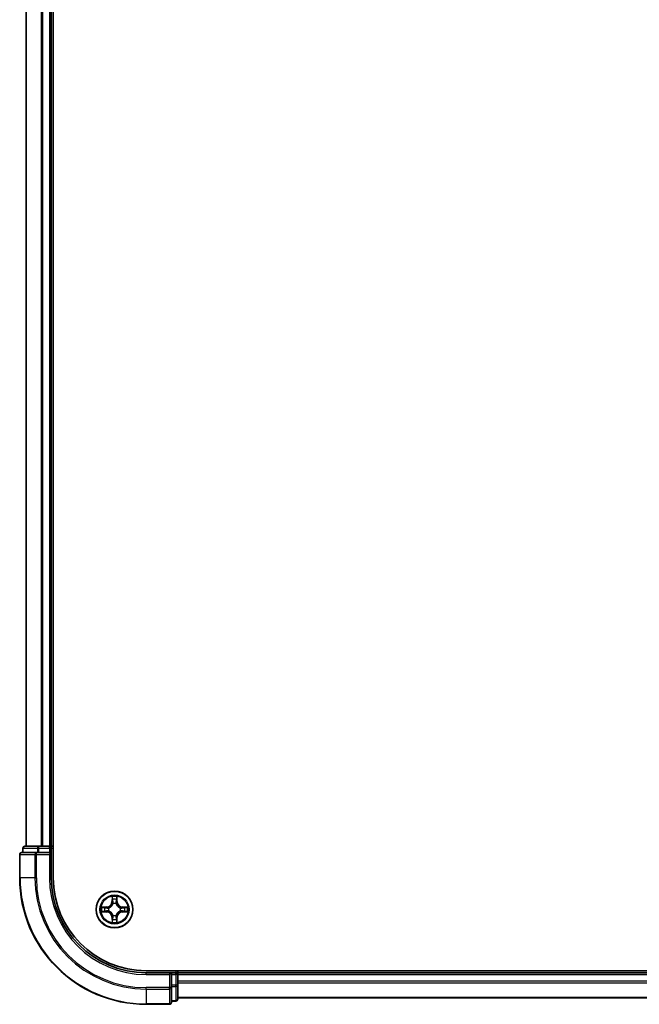
# Model space of a CAD drawing. Units: millimetres. Extents: x 36 to 7721, y 20 to 1425.
# Drawn here: x 1695 to 1793, y 938 to 1094 of the extents above; entities that cross this region are included whole.
import ezdxf

# ---------------------------------------------------------------- set-up
doc = ezdxf.new("R2010")
doc.units = ezdxf.units.MM
doc.header["$LTSCALE"] = 2.5
doc.layers.add('Visible (ISO)', color=7, linetype='Continuous', lineweight=35)
doc.layers.add('Visible Narrow (ISO)', color=7, linetype='Continuous', lineweight=25)

msp = doc.modelspace()

# ---------------------------------------------------------------- linework, layer by layer
at = {"layer": 'Visible (ISO)'}
for p, q in [((1700.31, 958.1078), (1700.31, 1348.1078)), ((1696.01, 1343.1078), (1696.01, 963.1078)), ((1700.01, 963.1078), (1700.01, 1343.1078)), ((1695.51, 962.8078), (1695.51, 962.1078)), ((1698.0513, 963.1078), (1695.81, 963.1078)), ((1698.4269, 963.1078), (1698.0513, 963.1078)), ((1698.6505, 963.1078), (1698.4269, 963.1078)), ((1699.71, 963.1078), (1698.6505, 963.1078)), ((1700.01, 963.1078), (1699.71, 963.1078)), ((1700.31, 963.1078), (1700.01, 963.1078)), ((1700.01, 962.1078), (1700.01, 962.8078)), ((1695.01, 961.8078), (1695.01, 958.1078)), ((1697.6505, 962.1078), (1695.31, 962.1078)), ((1698.0513, 962.1078), (1697.6505, 962.1078)), ((1698.0513, 962.1078), (1699.71, 962.1078)), ((1699.71, 961.8078), (1700.01, 962.1078)), ((1700.01, 962.1078), (1699.71, 962.1078)), ((1700.01, 958.1078), (1700.01, 962.1078)), ((1875.01, 943.4078), (1715.01, 943.4078)), ((1719.01, 943.1078), (1715.01, 943.1078)), ((1719.01, 943.1078), (1718.71, 942.8078)), ((1719.71, 943.1078), (1719.01, 943.1078)), ((1719.01, 942.8078), (1719.01, 943.1078)), ((1719.01, 942.8078), (1719.01, 941.1492)), ((1720.01, 943.1078), (1720.01, 943.4078)), ((1720.01, 942.8078), (1720.01, 943.1078)), ((1870.01, 943.1078), (1720.01, 943.1078)), ((1720.01, 941.1492), (1720.01, 942.8078)), ((1719.01, 940.7483), (1719.01, 941.1492)), ((1719.01, 938.4078), (1719.01, 940.7483)), ((1720.01, 938.9078), (1720.01, 941.1492)), ((1720.01, 939.1078), (1870.01, 939.1078)), ((1715.01, 938.1078), (1718.71, 938.1078)), ((1719.01, 938.6078), (1719.71, 938.6078))]:
    msp.add_line(p, q, dxfattribs=at)
msp.add_circle((1710.01, 953.1078), 2.9, dxfattribs=at)
for centre, radius, start, end in [((1695.81, 962.8078), 0.3, 90, 180), ((1699.71, 962.8078), 0.3, 0, 90), ((1695.31, 961.8078), 0.3, 90, 180), ((1715.01, 958.1078), 20, 180, 270), ((1715.01, 958.1078), 15, 180, 270), ((1715.01, 958.1078), 14.7, 180, 270), ((1719.71, 942.8078), 0.3, 0, 90), ((1718.71, 938.4078), 0.3, 270, 0), ((1719.71, 938.9078), 0.3, 270, 0)]:
    msp.add_arc(centre, radius, start, end, dxfattribs=at)
at = {"layer": 'Visible Narrow (ISO)'}
for p, q in [((1696.0795, 963.1078), (1696.0795, 1343.1078)), ((1698.42, 1343.1078), (1698.42, 963.1078)), ((1698.6505, 963.1078), (1698.6505, 1343.1078)), ((1699.71, 1343.1078), (1699.71, 963.1078)), ((1695.5795, 962.8078), (1695.51, 962.8078)), ((1695.5795, 962.8078), (1697.8209, 962.8078)), ((1695.5795, 962.1078), (1695.5795, 962.8078)), ((1698.0513, 962.8078), (1697.8209, 962.8078)), ((1697.8209, 962.8078), (1697.8209, 962.1078)), ((1698.0513, 962.8078), (1698.0513, 963.1078)), ((1698.0513, 962.8078), (1699.71, 962.8078)), ((1698.0513, 962.1078), (1698.0513, 962.8078)), ((1699.71, 962.8078), (1699.71, 963.1078)), ((1700.01, 962.8078), (1699.71, 962.8078)), ((1699.71, 962.8078), (1699.71, 962.1078)), ((1700.01, 962.8078), (1700.31, 962.8078)), ((1695.0795, 961.8078), (1695.01, 961.8078)), ((1695.0795, 961.8078), (1697.42, 961.8078)), ((1695.0795, 958.1078), (1695.0795, 961.8078)), ((1697.6505, 961.8078), (1697.42, 961.8078)), ((1697.42, 961.8078), (1697.42, 958.1078)), ((1697.6505, 961.8078), (1697.6505, 962.1078)), ((1697.6505, 961.8078), (1699.71, 961.8078)), ((1697.6505, 958.1078), (1697.6505, 961.8078)), ((1699.71, 961.8078), (1699.71, 958.1078)), ((1695.0795, 958.1078), (1695.01, 958.1078)), ((1697.42, 958.1078), (1695.0795, 958.1078)), ((1697.42, 958.1078), (1697.6505, 958.1078)), ((1699.71, 958.1078), (1700.01, 958.1078)), ((1709.6195, 955.1305), (1709.6059, 954.351)), ((1709.6557, 954.3502), (1709.6643, 954.8402)), ((1710.3557, 954.8402), (1710.3642, 954.3502)), ((1710.414, 954.351), (1710.4004, 955.1305)), ((1708.7668, 953.5119), (1707.9872, 953.4983)), ((1708.2776, 953.4535), (1708.7676, 953.4621)), ((1708.7676, 953.4621), (1708.7668, 953.5119)), ((1708.7676, 953.4621), (1708.7689, 953.3894)), ((1709.0731, 953.3543), (1709.0937, 953.3489)), ((1709.6557, 954.3502), (1709.6059, 954.351)), ((1709.6557, 954.3502), (1709.7284, 954.3489)), ((1709.7689, 954.0241), (1709.7634, 954.0447)), ((1710.2565, 954.0447), (1710.2511, 954.0241)), ((1710.3642, 954.3502), (1710.2916, 954.3489)), ((1710.3642, 954.3502), (1710.414, 954.351)), ((1710.9263, 953.3489), (1710.9469, 953.3543)), ((1711.2523, 953.4621), (1711.251, 953.3894)), ((1711.2523, 953.4621), (1711.2532, 953.5119)), ((1711.2523, 953.4621), (1711.7424, 953.4535)), ((1712.0327, 953.4983), (1711.2532, 953.5119)), ((1707.9872, 952.7174), (1708.7668, 952.7038)), ((1708.7676, 952.7536), (1708.2776, 952.7621)), ((1708.7676, 952.7536), (1708.7668, 952.7038)), ((1708.7676, 952.7536), (1708.7689, 952.8262)), ((1709.0937, 952.8667), (1709.0731, 952.8613)), ((1709.6557, 951.8655), (1709.6059, 951.8646)), ((1709.6059, 951.8646), (1709.6195, 951.0851)), ((1709.6557, 951.8655), (1709.7284, 951.8668)), ((1709.6643, 951.3754), (1709.6557, 951.8655)), ((1709.7634, 952.1709), (1709.7689, 952.1915)), ((1710.2511, 952.1915), (1710.2565, 952.1709)), ((1710.3642, 951.8655), (1710.2916, 951.8668)), ((1710.3642, 951.8655), (1710.3557, 951.3754)), ((1710.3642, 951.8655), (1710.414, 951.8646)), ((1710.4004, 951.0851), (1710.414, 951.8646)), ((1710.9469, 952.8613), (1710.9263, 952.8667)), ((1711.2523, 952.7536), (1711.251, 952.8262)), ((1711.7424, 952.7621), (1711.2523, 952.7536)), ((1711.2523, 952.7536), (1711.2532, 952.7038)), ((1711.2532, 952.7038), (1712.0327, 952.7174)), ((1715.01, 942.8078), (1715.01, 943.1078)), ((1715.01, 942.8078), (1718.71, 942.8078)), ((1718.71, 942.8078), (1718.71, 940.7483)), ((1719.01, 942.8078), (1719.71, 942.8078)), ((1719.71, 943.4078), (1719.71, 943.1078)), ((1719.71, 942.8078), (1719.71, 943.1078)), ((1719.71, 942.8078), (1719.71, 941.1492)), ((1720.01, 942.8078), (1719.71, 942.8078)), ((1720.01, 942.8078), (1870.01, 942.8078)), ((1718.71, 940.7483), (1715.01, 940.7483)), ((1715.01, 940.5179), (1715.01, 940.7483)), ((1719.01, 940.7483), (1718.71, 940.7483)), ((1718.71, 940.5179), (1718.71, 940.7483)), ((1719.71, 941.1492), (1719.01, 941.1492)), ((1719.01, 940.9187), (1719.71, 940.9187)), ((1720.01, 941.1492), (1719.71, 941.1492)), ((1719.71, 940.9187), (1719.71, 941.1492)), ((1719.71, 940.9187), (1719.71, 938.6774)), ((1870.01, 941.7483), (1720.01, 941.7483)), ((1720.01, 941.5179), (1870.01, 941.5179)), ((1715.01, 940.5179), (1718.71, 940.5179)), ((1715.01, 940.5179), (1715.01, 938.1774)), ((1718.71, 940.5179), (1718.71, 938.1774)), ((1870.01, 939.1774), (1720.01, 939.1774)), ((1718.71, 938.1774), (1715.01, 938.1774)), ((1715.01, 938.1774), (1715.01, 938.1078)), ((1718.71, 938.1078), (1718.71, 938.1774)), ((1719.71, 938.6774), (1719.01, 938.6774)), ((1719.71, 938.6078), (1719.71, 938.6774))]:
    msp.add_line(p, q, dxfattribs=at)
for radius in [2.8677, 2.3092, 2.1415]:
    msp.add_circle((1710.01, 953.1078), radius, dxfattribs=at)
for centre, radius, start, end in [((1715.01, 958.1078), 19.9305, 180, 270), ((1715.01, 958.1078), 17.59, 180, 270), ((1715.01, 958.1078), 17.3595, 180, 270), ((1715.01, 958.1078), 15.3, 180, 270), ((1710.01, 953.1078), 2.0601, 79.074582, 100.925418), ((1710.01, 953.1078), 1.6122, 79.692479, 100.307521), ((1710.01, 953.1078), 2.0601, 169.074582, 190.925418), ((1710.01, 953.1078), 1.6122, 169.692479, 190.307521), ((1708.7519, 954.3659), 0.8542, 271, 359), ((1708.7519, 954.3659), 0.904, 271, 359), ((1710.01, 953.1078), 0.9688, 165.258044, 194.741956), ((1710.01, 953.1078), 0.9475, 165.258044, 194.741956), ((1710.01, 953.1078), 0.9688, 75.258044, 104.741956), ((1710.01, 953.1078), 0.9475, 75.258044, 104.741956), ((1711.2681, 954.3659), 0.904, 181, 269), ((1711.2681, 954.3659), 0.8542, 181, 269), ((1710.01, 953.1078), 0.9475, 345.258044, 14.741956), ((1710.01, 953.1078), 0.9688, 345.258044, 14.741956), ((1710.01, 953.1078), 1.6122, 349.692479, 10.307521), ((1710.01, 953.1078), 2.0601, 349.074582, 10.925418), ((1708.7519, 951.8497), 0.8542, 1, 89), ((1708.7519, 951.8497), 0.904, 1, 89), ((1710.01, 953.1078), 0.9688, 255.258044, 284.741956), ((1710.01, 953.1078), 0.9475, 255.258044, 284.741956), ((1711.2681, 951.8497), 0.904, 91, 179), ((1711.2681, 951.8497), 0.8542, 91, 179), ((1710.01, 953.1078), 2.0601, 259.074582, 280.925418), ((1710.01, 953.1078), 1.6122, 259.692479, 280.307521)]:
    msp.add_arc(centre, radius, start, end, dxfattribs=at)
for centre, major_axis, ratio, start_param, end_param in [((1695.81, 962.8078), (0, 0.3), 0.76822128, 0, 1.57079633), ((1698.0513, 962.8078), (0, 0.3), 0.76822128, 0, 1.57079633), ((1695.31, 961.8078), (0, 0.3), 0.76822128, 0, 1.57079633), ((1697.6505, 961.8078), (0, 0.3), 0.76822128, 0, 1.57079633), ((1709.7141, 954.8393), (-0.05, -0.002), 0.54850665, 4.7835784, 6.17876057), ((1709.7295, 954.6499), (-0.0494, -0.008), 0.89574018, 4.73044269, 6.08586581), ((1710.2904, 954.6499), (0.0494, -0.008), 0.89574018, 0.19731949, 1.55274262), ((1710.3059, 954.8393), (0.05, -0.002), 0.54850665, 0.10442473, 1.4996069), ((1708.2785, 953.4037), (0.002, 0.05), 0.54850665, 0.10442473, 1.4996069), ((1708.4679, 953.3883), (0.008, 0.0494), 0.89574018, 0.19731949, 1.55274262), ((1708.7698, 953.3396), (0.008, 0.0494), 0.89572054, 0.1973017, 1.54834765), ((1709.1164, 953.343), (-0.0091, 0.0492), 0.87684641, 0.18229136, 1.17990219), ((1709.1164, 953.343), (-0.0149, 0.0477), 0.41070123, 0.09573579, 1.31868747), ((1709.7748, 954.0014), (-0.0492, 0.0091), 0.87684642, 5.10328313, 6.10089396), ((1709.7748, 954.0014), (-0.0477, 0.0149), 0.41070123, 4.96449783, 6.18744952), ((1709.7782, 954.348), (-0.0494, -0.008), 0.89572054, 4.73483766, 6.08588361), ((1710.2418, 954.348), (0.0494, -0.008), 0.89572054, 0.1973017, 1.54834765), ((1710.2451, 954.0014), (0.0477, 0.0149), 0.41070123, 0.09573579, 1.31868747), ((1710.2451, 954.0014), (0.0492, 0.0091), 0.87684641, 0.18229136, 1.17990219), ((1710.9036, 953.343), (0.0091, 0.0492), 0.87684642, 5.10328313, 6.10089396), ((1710.9036, 953.343), (0.0149, 0.0477), 0.41070123, 4.96449783, 6.18744952), ((1711.2502, 953.3396), (-0.008, 0.0494), 0.89572054, 4.73483766, 6.08588361), ((1711.5521, 953.3883), (-0.008, 0.0494), 0.89574018, 4.73044269, 6.08586581), ((1711.7415, 953.4037), (-0.002, 0.05), 0.54850665, 4.7835784, 6.17876057), ((1708.2785, 952.8119), (0.002, -0.05), 0.54850665, 4.7835784, 6.17876057), ((1708.4679, 952.8274), (0.008, -0.0494), 0.89574018, 4.73044269, 6.08586581), ((1708.7698, 952.876), (0.008, -0.0494), 0.89572054, 4.73483766, 6.08588361), ((1709.1164, 952.8727), (-0.0091, -0.0492), 0.87684642, 5.10328313, 6.10089396), ((1709.1164, 952.8727), (-0.0149, -0.0477), 0.41070123, 4.96449783, 6.18744952), ((1709.7295, 951.5657), (-0.0494, 0.008), 0.89574018, 0.19731949, 1.55274262), ((1709.7748, 952.2142), (-0.0492, -0.0091), 0.87684641, 0.18229136, 1.17990219), ((1709.7748, 952.2142), (-0.0477, -0.0149), 0.41070123, 0.09573579, 1.31868747), ((1709.7782, 951.8676), (-0.0494, 0.008), 0.89572054, 0.1973017, 1.54834765), ((1710.2418, 951.8676), (0.0494, 0.008), 0.89572054, 4.73483766, 6.08588361), ((1710.2451, 952.2142), (0.0477, -0.0149), 0.41070123, 4.96449783, 6.18744952), ((1710.2451, 952.2142), (0.0492, -0.0091), 0.87684642, 5.10328313, 6.10089396), ((1710.2904, 951.5657), (0.0494, 0.008), 0.89574018, 4.73044269, 6.08586581), ((1710.9036, 952.8727), (0.0149, -0.0477), 0.41070123, 0.09573579, 1.31868747), ((1710.9036, 952.8727), (0.0091, -0.0492), 0.87684641, 0.18229136, 1.17990219), ((1711.2502, 952.876), (-0.008, -0.0494), 0.89572054, 0.1973017, 1.54834765), ((1711.5521, 952.8274), (-0.008, -0.0494), 0.89574018, 0.19731949, 1.55274262), ((1711.7415, 952.8119), (-0.002, -0.05), 0.54850665, 0.10442473, 1.4996069), ((1709.7141, 951.3763), (-0.05, 0.002), 0.54850665, 0.10442473, 1.4996069), ((1710.3059, 951.3763), (0.05, 0.002), 0.54850665, 4.7835784, 6.17876057), ((1718.71, 940.7483), (0.3, 0), 0.76822128, 4.71238898, 6.28318531), ((1719.71, 941.1492), (0.3, 0), 0.76822128, 4.71238898, 6.28318531), ((1718.71, 938.4078), (0.3, 0), 0.76822128, 4.71238898, 6.28318531), ((1719.71, 938.9078), (0.3, 0), 0.76822128, 4.71238898, 6.28318531)]:
    msp.add_ellipse(centre, major_axis=major_axis, ratio=ratio, start_param=start_param, end_param=end_param, dxfattribs=at)
for points, knots in [([(1709.7094, 954.8665), (1709.7091, 954.8816), (1709.707, 954.8971), (1709.6984, 954.938), (1709.6903, 954.9636), (1709.6722, 955.0123), (1709.6625, 955.0354), (1709.6417, 955.0825), (1709.6306, 955.1066), (1709.6195, 955.1305)], [0, 0, 0, 0, 0.0059340385, 0.0059340385, 0.0154285, 0.0154285, 0.0237449879, 0.0237449879, 0.0323943032, 0.0323943032, 0.0323943032, 0.0323943032]), ([(1709.6195, 955.1305), (1709.6251, 955.1042), (1709.6306, 955.0777), (1709.641, 955.0258), (1709.6458, 955.0004), (1709.6548, 954.9469), (1709.6589, 954.9187), (1709.6631, 954.8737), (1709.6641, 954.8567), (1709.6643, 954.8402)], [-0.0323943032, -0.0323943032, -0.0323943032, -0.0323943032, -0.0237449879, -0.0237449879, -0.0154285, -0.0154285, -0.0059340385, -0.0059340385, 0, 0, 0, 0]), ([(1709.6643, 954.8402), (1709.6659, 954.7998), (1709.668, 954.763), (1709.6732, 954.6991), (1709.6763, 954.672), (1709.6797, 954.6508)], [0, 0, 0, 0, 0.014491423, 0.014491423, 0.0289828459, 0.0289828459, 0.0289828459, 0.0289828459]), ([(1709.7215, 954.694), (1709.7184, 954.7133), (1709.7159, 954.7379), (1709.7118, 954.7962), (1709.7104, 954.8297), (1709.7094, 954.8665)], [-0.0289828459, -0.0289828459, -0.0289828459, -0.0289828459, -0.014491423, -0.014491423, 0, 0, 0, 0]), ([(1709.7699, 954.392), (1709.7619, 954.4424), (1709.7538, 954.4927), (1709.7377, 954.5933), (1709.7296, 954.6437), (1709.7215, 954.694)], [-0.0687798542, -0.0687798542, -0.0687798542, -0.0687798542, -0.0343899271, -0.0343899271, 0, 0, 0, 0]), ([(1710.2984, 954.694), (1710.2904, 954.6437), (1710.2823, 954.5933), (1710.2661, 954.4927), (1710.2581, 954.4424), (1710.25, 954.392)], [-0.0687798542, -0.0687798542, -0.0687798542, -0.0687798542, -0.0343899271, -0.0343899271, 0, 0, 0, 0]), ([(1710.3105, 954.8665), (1710.3096, 954.83), (1710.3081, 954.7966), (1710.3041, 954.7382), (1710.3015, 954.7134), (1710.2984, 954.694)], [-0.0289828459, -0.0289828459, -0.0289828459, -0.0289828459, -0.0145850634, -0.0145850634, 0, 0, 0, 0]), ([(1710.4004, 955.1305), (1710.387, 955.1014), (1710.3733, 955.072), (1710.3447, 955.0054), (1710.3304, 954.9687), (1710.315, 954.9101), (1710.311, 954.8879), (1710.3105, 954.8665)], [-0.0003383294, -0.0003383294, -0.0003383294, -0.0003383294, 0.0102009359, 0.0102009359, 0.0236501899, 0.0236501899, 0.0320559737, 0.0320559737, 0.0320559737, 0.0320559737]), ([(1710.3402, 954.6508), (1710.3437, 954.6721), (1710.3467, 954.6994), (1710.3519, 954.7635), (1710.3541, 954.8001), (1710.3557, 954.8402)], [0, 0, 0, 0, 0.0145850634, 0.0145850634, 0.0289828459, 0.0289828459, 0.0289828459, 0.0289828459]), ([(1710.3557, 954.8402), (1710.3559, 954.8636), (1710.3579, 954.888), (1710.3655, 954.9524), (1710.3726, 954.9928), (1710.3869, 955.0661), (1710.3937, 955.0985), (1710.4004, 955.1305)], [-0.0320559737, -0.0320559737, -0.0320559737, -0.0320559737, -0.0236501899, -0.0236501899, -0.0102009359, -0.0102009359, 0.0003383294, 0.0003383294, 0.0003383294, 0.0003383294]), ([(1708.2776, 953.4535), (1708.2542, 953.4538), (1708.2298, 953.4557), (1708.1654, 953.4634), (1708.1249, 953.4705), (1708.0517, 953.4847), (1708.0193, 953.4915), (1707.9872, 953.4983)], [-0.0320559737, -0.0320559737, -0.0320559737, -0.0320559737, -0.0236501899, -0.0236501899, -0.0102009359, -0.0102009359, 0.0003383294, 0.0003383294, 0.0003383294, 0.0003383294]), ([(1707.9872, 953.4983), (1708.0164, 953.4848), (1708.0458, 953.4712), (1708.1124, 953.4426), (1708.1491, 953.4283), (1708.2077, 953.4129), (1708.2299, 953.4089), (1708.2513, 953.4084)], [-0.0003383294, -0.0003383294, -0.0003383294, -0.0003383294, 0.0102009359, 0.0102009359, 0.0236501899, 0.0236501899, 0.0320559737, 0.0320559737, 0.0320559737, 0.0320559737]), ([(1708.2513, 953.4084), (1708.2878, 953.4074), (1708.3212, 953.406), (1708.3795, 953.4019), (1708.4044, 953.3994), (1708.4238, 953.3963)], [-0.0289828459, -0.0289828459, -0.0289828459, -0.0289828459, -0.0145850634, -0.0145850634, 0, 0, 0, 0]), ([(1708.467, 953.4381), (1708.4457, 953.4415), (1708.4184, 953.4446), (1708.3543, 953.4498), (1708.3177, 953.4519), (1708.2776, 953.4535)], [0, 0, 0, 0, 0.0145850634, 0.0145850634, 0.0289828459, 0.0289828459, 0.0289828459, 0.0289828459]), ([(1708.4238, 953.3963), (1708.4741, 953.3882), (1708.5245, 953.3801), (1708.6251, 953.364), (1708.6754, 953.3559), (1708.7258, 953.3479)], [-0.0687798542, -0.0687798542, -0.0687798542, -0.0687798542, -0.0343899271, -0.0343899271, 0, 0, 0, 0]), ([(1708.7689, 953.3894), (1708.7186, 953.3975), (1708.6683, 953.4057), (1708.5676, 953.4219), (1708.5173, 953.43), (1708.467, 953.4381)], [0, 0, 0, 0, 0.0343899271, 0.0343899271, 0.0687798542, 0.0687798542, 0.0687798542, 0.0687798542]), ([(1708.7258, 953.3479), (1708.7976, 953.3364), (1708.8708, 953.3325), (1708.9875, 953.3401), (1709.0297, 953.3455), (1709.0731, 953.3543)], [-0.0982412545, -0.0982412545, -0.0982412545, -0.0982412545, -0.0491206273, -0.0491206273, -0.0217758941, -0.0217758941, -0.0217758941, -0.0217758941]), ([(1709.0997, 953.3899), (1709.0584, 953.3826), (1709.0181, 953.3783), (1708.907, 953.3732), (1708.8373, 953.3778), (1708.7689, 953.3894)], [0.0217758941, 0.0217758941, 0.0217758941, 0.0217758941, 0.0491206273, 0.0491206273, 0.0982412545, 0.0982412545, 0.0982412545, 0.0982412545]), ([(1709.0937, 953.3489), (1709.1096, 953.3541), (1709.1254, 953.3597), (1709.2214, 953.3962), (1709.3005, 953.4379), (1709.4232, 953.5257), (1709.4689, 953.5644), (1709.5111, 953.6067), (1709.5534, 953.6489), (1709.592, 953.6946), (1709.6799, 953.8173), (1709.7216, 953.8964), (1709.7581, 953.9924), (1709.7637, 954.0082), (1709.7689, 954.0241)], [-0.174866013, -0.174866013, -0.174866013, -0.174866013, -0.16940495, -0.16940495, -0.141674077, -0.141674077, -0.124342281, -0.124342281, -0.124342281, -0.107010485, -0.107010485, -0.079279611, -0.079279611, -0.073818549, -0.073818549, -0.073818549, -0.073818549]), ([(1709.7279, 954.0181), (1709.7232, 954.003), (1709.7182, 953.9879), (1709.6849, 953.8967), (1709.6471, 953.8217), (1709.5669, 953.7068), (1709.5315, 953.6643), (1709.4925, 953.6253), (1709.4535, 953.5863), (1709.411, 953.5509), (1709.296, 953.4707), (1709.2211, 953.4329), (1709.1299, 953.3996), (1709.1148, 953.3946), (1709.0997, 953.3899)], [0.073818549, 0.073818549, 0.073818549, 0.073818549, 0.079279611, 0.079279611, 0.107010485, 0.107010485, 0.124342281, 0.124342281, 0.124342281, 0.141674077, 0.141674077, 0.16940495, 0.16940495, 0.174866013, 0.174866013, 0.174866013, 0.174866013]), ([(1709.6797, 954.6508), (1709.6878, 954.6005), (1709.6959, 954.5502), (1709.7121, 954.4495), (1709.7202, 954.3992), (1709.7284, 954.3489)], [0, 0, 0, 0, 0.0343899271, 0.0343899271, 0.0687798542, 0.0687798542, 0.0687798542, 0.0687798542]), ([(1709.7284, 954.3489), (1709.74, 954.2805), (1709.7446, 954.2108), (1709.7395, 954.0996), (1709.7352, 954.0594), (1709.7279, 954.0181)], [0, 0, 0, 0, 0.0491206273, 0.0491206273, 0.0764653604, 0.0764653604, 0.0764653604, 0.0764653604]), ([(1709.7634, 954.0447), (1709.7723, 954.088), (1709.7777, 954.1303), (1709.7853, 954.247), (1709.7814, 954.3202), (1709.7699, 954.392)], [-0.0764653604, -0.0764653604, -0.0764653604, -0.0764653604, -0.0491206273, -0.0491206273, 0, 0, 0, 0]), ([(1710.25, 954.392), (1710.2385, 954.3202), (1710.2347, 954.247), (1710.2423, 954.1303), (1710.2477, 954.088), (1710.2565, 954.0447)], [-0.0982412545, -0.0982412545, -0.0982412545, -0.0982412545, -0.0491206273, -0.0491206273, -0.0217758941, -0.0217758941, -0.0217758941, -0.0217758941]), ([(1710.2511, 954.0241), (1710.2562, 954.0082), (1710.2618, 953.9924), (1710.2983, 953.8964), (1710.34, 953.8173), (1710.4279, 953.6946), (1710.4666, 953.6489), (1710.5088, 953.6067), (1710.5511, 953.5644), (1710.5967, 953.5257), (1710.7194, 953.4379), (1710.7985, 953.3962), (1710.8945, 953.3597), (1710.9104, 953.3541), (1710.9263, 953.3489)], [-0.174866013, -0.174866013, -0.174866013, -0.174866013, -0.16940495, -0.16940495, -0.141674077, -0.141674077, -0.124342281, -0.124342281, -0.124342281, -0.107010485, -0.107010485, -0.079279611, -0.079279611, -0.073818549, -0.073818549, -0.073818549, -0.073818549]), ([(1710.292, 954.0181), (1710.2848, 954.0594), (1710.2805, 954.0996), (1710.2754, 954.2108), (1710.28, 954.2805), (1710.2916, 954.3489)], [0.0217758941, 0.0217758941, 0.0217758941, 0.0217758941, 0.0491206273, 0.0491206273, 0.0982412545, 0.0982412545, 0.0982412545, 0.0982412545]), ([(1710.2916, 954.3489), (1710.2997, 954.3992), (1710.3078, 954.4495), (1710.324, 954.5502), (1710.3321, 954.6005), (1710.3402, 954.6508)], [0, 0, 0, 0, 0.0343899271, 0.0343899271, 0.0687798542, 0.0687798542, 0.0687798542, 0.0687798542]), ([(1710.9203, 953.3899), (1710.9052, 953.3946), (1710.8901, 953.3996), (1710.7988, 953.4329), (1710.7239, 953.4707), (1710.6089, 953.5509), (1710.5664, 953.5863), (1710.5274, 953.6253), (1710.4884, 953.6643), (1710.4531, 953.7068), (1710.3729, 953.8217), (1710.335, 953.8967), (1710.3018, 953.9879), (1710.2967, 954.003), (1710.292, 954.0181)], [0.073818549, 0.073818549, 0.073818549, 0.073818549, 0.079279611, 0.079279611, 0.107010485, 0.107010485, 0.124342281, 0.124342281, 0.124342281, 0.141674077, 0.141674077, 0.16940495, 0.16940495, 0.174866013, 0.174866013, 0.174866013, 0.174866013]), ([(1711.251, 953.3894), (1711.1826, 953.3778), (1711.113, 953.3732), (1711.0018, 953.3783), (1710.9615, 953.3826), (1710.9203, 953.3899)], [0, 0, 0, 0, 0.0491206273, 0.0491206273, 0.0764653604, 0.0764653604, 0.0764653604, 0.0764653604]), ([(1710.9469, 953.3543), (1710.9902, 953.3455), (1711.0325, 953.3401), (1711.1492, 953.3325), (1711.2223, 953.3364), (1711.2942, 953.3479)], [-0.0764653604, -0.0764653604, -0.0764653604, -0.0764653604, -0.0491206273, -0.0491206273, 0, 0, 0, 0]), ([(1711.5529, 953.4381), (1711.5026, 953.43), (1711.4523, 953.4219), (1711.3517, 953.4057), (1711.3014, 953.3975), (1711.251, 953.3894)], [0, 0, 0, 0, 0.0343899271, 0.0343899271, 0.0687798542, 0.0687798542, 0.0687798542, 0.0687798542]), ([(1711.2942, 953.3479), (1711.3445, 953.3559), (1711.3948, 953.364), (1711.4955, 953.3801), (1711.5458, 953.3882), (1711.5961, 953.3963)], [-0.0687798542, -0.0687798542, -0.0687798542, -0.0687798542, -0.0343899271, -0.0343899271, 0, 0, 0, 0]), ([(1711.7424, 953.4535), (1711.702, 953.4519), (1711.6652, 953.4498), (1711.6012, 953.4446), (1711.5741, 953.4415), (1711.5529, 953.4381)], [0, 0, 0, 0, 0.014491423, 0.014491423, 0.0289828459, 0.0289828459, 0.0289828459, 0.0289828459]), ([(1711.5961, 953.3963), (1711.6154, 953.3993), (1711.6401, 953.4019), (1711.6983, 953.406), (1711.7319, 953.4074), (1711.7687, 953.4084)], [-0.0289828459, -0.0289828459, -0.0289828459, -0.0289828459, -0.014491423, -0.014491423, 0, 0, 0, 0]), ([(1712.0327, 953.4983), (1712.0064, 953.4927), (1711.9798, 953.4871), (1711.9279, 953.4768), (1711.9026, 953.472), (1711.849, 953.463), (1711.8209, 953.4589), (1711.7759, 953.4547), (1711.7589, 953.4537), (1711.7424, 953.4535)], [-0.0323943032, -0.0323943032, -0.0323943032, -0.0323943032, -0.0237449879, -0.0237449879, -0.0154285, -0.0154285, -0.0059340385, -0.0059340385, 0, 0, 0, 0]), ([(1711.7687, 953.4084), (1711.7837, 953.4087), (1711.7992, 953.4108), (1711.8402, 953.4193), (1711.8658, 953.4275), (1711.9145, 953.4456), (1711.9375, 953.4553), (1711.9847, 953.4761), (1712.0088, 953.4872), (1712.0327, 953.4983)], [0, 0, 0, 0, 0.0059340385, 0.0059340385, 0.0154285, 0.0154285, 0.0237449879, 0.0237449879, 0.0323943032, 0.0323943032, 0.0323943032, 0.0323943032]), ([(1708.2513, 952.8073), (1708.2362, 952.8069), (1708.2207, 952.8048), (1708.1798, 952.7963), (1708.1541, 952.7881), (1708.1055, 952.77), (1708.0824, 952.7604), (1708.0353, 952.7396), (1708.0112, 952.7284), (1707.9872, 952.7174)], [0, 0, 0, 0, 0.0059340385, 0.0059340385, 0.0154285, 0.0154285, 0.0237449879, 0.0237449879, 0.0323943032, 0.0323943032, 0.0323943032, 0.0323943032]), ([(1707.9872, 952.7174), (1708.0136, 952.7229), (1708.0401, 952.7285), (1708.092, 952.7389), (1708.1174, 952.7437), (1708.1709, 952.7527), (1708.1991, 952.7567), (1708.2441, 952.7609), (1708.2611, 952.7619), (1708.2776, 952.7621)], [-0.0323943032, -0.0323943032, -0.0323943032, -0.0323943032, -0.0237449879, -0.0237449879, -0.0154285, -0.0154285, -0.0059340385, -0.0059340385, 0, 0, 0, 0]), ([(1708.4238, 952.8194), (1708.4045, 952.8163), (1708.3799, 952.8137), (1708.3216, 952.8097), (1708.288, 952.8082), (1708.2513, 952.8073)], [-0.0289828459, -0.0289828459, -0.0289828459, -0.0289828459, -0.014491423, -0.014491423, 0, 0, 0, 0]), ([(1708.2776, 952.7621), (1708.3179, 952.7637), (1708.3548, 952.7659), (1708.4187, 952.7711), (1708.4458, 952.7741), (1708.467, 952.7776)], [0, 0, 0, 0, 0.014491423, 0.014491423, 0.0289828459, 0.0289828459, 0.0289828459, 0.0289828459]), ([(1708.7258, 952.8678), (1708.6754, 952.8597), (1708.6251, 952.8516), (1708.5245, 952.8355), (1708.4741, 952.8274), (1708.4238, 952.8194)], [-0.0687798542, -0.0687798542, -0.0687798542, -0.0687798542, -0.0343899271, -0.0343899271, 0, 0, 0, 0]), ([(1708.467, 952.7776), (1708.5173, 952.7857), (1708.5676, 952.7938), (1708.6683, 952.81), (1708.7186, 952.8181), (1708.7689, 952.8262)], [0, 0, 0, 0, 0.0343899271, 0.0343899271, 0.0687798542, 0.0687798542, 0.0687798542, 0.0687798542]), ([(1709.0731, 952.8613), (1709.0297, 952.8701), (1708.9875, 952.8755), (1708.8708, 952.8831), (1708.7976, 952.8793), (1708.7258, 952.8678)], [-0.0764653604, -0.0764653604, -0.0764653604, -0.0764653604, -0.0491206273, -0.0491206273, 0, 0, 0, 0]), ([(1708.7689, 952.8262), (1708.8373, 952.8378), (1708.907, 952.8424), (1709.0181, 952.8373), (1709.0584, 952.833), (1709.0997, 952.8258)], [0, 0, 0, 0, 0.0491206273, 0.0491206273, 0.0764653604, 0.0764653604, 0.0764653604, 0.0764653604]), ([(1709.7689, 952.1915), (1709.7637, 952.2074), (1709.7581, 952.2233), (1709.7216, 952.3193), (1709.6799, 952.3984), (1709.592, 952.521), (1709.5534, 952.5667), (1709.5111, 952.609), (1709.4689, 952.6512), (1709.4232, 952.6899), (1709.3005, 952.7778), (1709.2214, 952.8194), (1709.1254, 952.856), (1709.1096, 952.8616), (1709.0937, 952.8667)], [-0.174866013, -0.174866013, -0.174866013, -0.174866013, -0.16940495, -0.16940495, -0.141674077, -0.141674077, -0.124342281, -0.124342281, -0.124342281, -0.107010485, -0.107010485, -0.079279611, -0.079279611, -0.073818549, -0.073818549, -0.073818549, -0.073818549]), ([(1709.0997, 952.8258), (1709.1148, 952.8211), (1709.1299, 952.816), (1709.2211, 952.7828), (1709.296, 952.7449), (1709.411, 952.6647), (1709.4535, 952.6294), (1709.4925, 952.5904), (1709.5315, 952.5514), (1709.5669, 952.5089), (1709.6471, 952.3939), (1709.6849, 952.3189), (1709.7182, 952.2277), (1709.7232, 952.2126), (1709.7279, 952.1975)], [0.073818549, 0.073818549, 0.073818549, 0.073818549, 0.079279611, 0.079279611, 0.107010485, 0.107010485, 0.124342281, 0.124342281, 0.124342281, 0.141674077, 0.141674077, 0.16940495, 0.16940495, 0.174866013, 0.174866013, 0.174866013, 0.174866013]), ([(1709.6797, 951.5649), (1709.6763, 951.5435), (1709.6732, 951.5162), (1709.668, 951.4522), (1709.6659, 951.4155), (1709.6643, 951.3754)], [0, 0, 0, 0, 0.0145850634, 0.0145850634, 0.0289828459, 0.0289828459, 0.0289828459, 0.0289828459]), ([(1709.7284, 951.8668), (1709.7202, 951.8164), (1709.7121, 951.7661), (1709.6959, 951.6655), (1709.6878, 951.6152), (1709.6797, 951.5649)], [0, 0, 0, 0, 0.0343899271, 0.0343899271, 0.0687798542, 0.0687798542, 0.0687798542, 0.0687798542]), ([(1709.7215, 951.5217), (1709.7296, 951.572), (1709.7377, 951.6223), (1709.7538, 951.723), (1709.7619, 951.7733), (1709.7699, 951.8236)], [-0.0687798542, -0.0687798542, -0.0687798542, -0.0687798542, -0.0343899271, -0.0343899271, 0, 0, 0, 0]), ([(1709.7279, 952.1975), (1709.7352, 952.1563), (1709.7395, 952.116), (1709.7446, 952.0048), (1709.74, 951.9352), (1709.7284, 951.8668)], [0.0217758941, 0.0217758941, 0.0217758941, 0.0217758941, 0.0491206273, 0.0491206273, 0.0982412545, 0.0982412545, 0.0982412545, 0.0982412545]), ([(1709.7699, 951.8236), (1709.7814, 951.8955), (1709.7853, 951.9686), (1709.7777, 952.0853), (1709.7723, 952.1276), (1709.7634, 952.1709)], [-0.0982412545, -0.0982412545, -0.0982412545, -0.0982412545, -0.0491206273, -0.0491206273, -0.0217758941, -0.0217758941, -0.0217758941, -0.0217758941]), ([(1710.2565, 952.1709), (1710.2477, 952.1276), (1710.2423, 952.0853), (1710.2347, 951.9686), (1710.2385, 951.8955), (1710.25, 951.8236)], [-0.0764653604, -0.0764653604, -0.0764653604, -0.0764653604, -0.0491206273, -0.0491206273, 0, 0, 0, 0]), ([(1710.25, 951.8236), (1710.2581, 951.7733), (1710.2661, 951.723), (1710.2823, 951.6223), (1710.2904, 951.572), (1710.2984, 951.5217)], [-0.0687798542, -0.0687798542, -0.0687798542, -0.0687798542, -0.0343899271, -0.0343899271, 0, 0, 0, 0]), ([(1710.9263, 952.8667), (1710.9104, 952.8616), (1710.8945, 952.856), (1710.7985, 952.8194), (1710.7194, 952.7778), (1710.5967, 952.6899), (1710.5511, 952.6512), (1710.5088, 952.609), (1710.4666, 952.5667), (1710.4279, 952.521), (1710.34, 952.3984), (1710.2983, 952.3193), (1710.2618, 952.2233), (1710.2562, 952.2074), (1710.2511, 952.1915)], [-0.174866013, -0.174866013, -0.174866013, -0.174866013, -0.16940495, -0.16940495, -0.141674077, -0.141674077, -0.124342281, -0.124342281, -0.124342281, -0.107010485, -0.107010485, -0.079279611, -0.079279611, -0.073818549, -0.073818549, -0.073818549, -0.073818549]), ([(1710.2916, 951.8668), (1710.28, 951.9352), (1710.2754, 952.0048), (1710.2805, 952.116), (1710.2848, 952.1563), (1710.292, 952.1975)], [0, 0, 0, 0, 0.0491206273, 0.0491206273, 0.0764653604, 0.0764653604, 0.0764653604, 0.0764653604]), ([(1710.3402, 951.5649), (1710.3321, 951.6152), (1710.324, 951.6655), (1710.3078, 951.7661), (1710.2997, 951.8164), (1710.2916, 951.8668)], [0, 0, 0, 0, 0.0343899271, 0.0343899271, 0.0687798542, 0.0687798542, 0.0687798542, 0.0687798542]), ([(1710.292, 952.1975), (1710.2967, 952.2126), (1710.3018, 952.2277), (1710.335, 952.3189), (1710.3729, 952.3939), (1710.4531, 952.5089), (1710.4884, 952.5514), (1710.5274, 952.5904), (1710.5664, 952.6294), (1710.6089, 952.6647), (1710.7239, 952.7449), (1710.7988, 952.7828), (1710.8901, 952.816), (1710.9052, 952.8211), (1710.9203, 952.8258)], [0.073818549, 0.073818549, 0.073818549, 0.073818549, 0.079279611, 0.079279611, 0.107010485, 0.107010485, 0.124342281, 0.124342281, 0.124342281, 0.141674077, 0.141674077, 0.16940495, 0.16940495, 0.174866013, 0.174866013, 0.174866013, 0.174866013]), ([(1710.3557, 951.3754), (1710.3541, 951.4158), (1710.3519, 951.4526), (1710.3467, 951.5166), (1710.3436, 951.5437), (1710.3402, 951.5649)], [0, 0, 0, 0, 0.014491423, 0.014491423, 0.0289828459, 0.0289828459, 0.0289828459, 0.0289828459]), ([(1710.9203, 952.8258), (1710.9615, 952.833), (1711.0018, 952.8373), (1711.113, 952.8424), (1711.1826, 952.8378), (1711.251, 952.8262)], [0.0217758941, 0.0217758941, 0.0217758941, 0.0217758941, 0.0491206273, 0.0491206273, 0.0982412545, 0.0982412545, 0.0982412545, 0.0982412545]), ([(1711.2942, 952.8678), (1711.2223, 952.8793), (1711.1492, 952.8831), (1711.0325, 952.8755), (1710.9902, 952.8701), (1710.9469, 952.8613)], [-0.0982412545, -0.0982412545, -0.0982412545, -0.0982412545, -0.0491206273, -0.0491206273, -0.0217758941, -0.0217758941, -0.0217758941, -0.0217758941]), ([(1711.251, 952.8262), (1711.3014, 952.8181), (1711.3517, 952.81), (1711.4523, 952.7938), (1711.5026, 952.7857), (1711.5529, 952.7776)], [0, 0, 0, 0, 0.0343899271, 0.0343899271, 0.0687798542, 0.0687798542, 0.0687798542, 0.0687798542]), ([(1711.5961, 952.8194), (1711.5458, 952.8274), (1711.4955, 952.8355), (1711.3948, 952.8516), (1711.3445, 952.8597), (1711.2942, 952.8678)], [-0.0687798542, -0.0687798542, -0.0687798542, -0.0687798542, -0.0343899271, -0.0343899271, 0, 0, 0, 0]), ([(1711.5529, 952.7776), (1711.5743, 952.7741), (1711.6016, 952.771), (1711.6656, 952.7659), (1711.7023, 952.7637), (1711.7424, 952.7621)], [0, 0, 0, 0, 0.0145850634, 0.0145850634, 0.0289828459, 0.0289828459, 0.0289828459, 0.0289828459]), ([(1711.7687, 952.8073), (1711.7321, 952.8082), (1711.6988, 952.8097), (1711.6404, 952.8137), (1711.6155, 952.8163), (1711.5961, 952.8194)], [-0.0289828459, -0.0289828459, -0.0289828459, -0.0289828459, -0.0145850634, -0.0145850634, 0, 0, 0, 0]), ([(1711.7424, 952.7621), (1711.7658, 952.7619), (1711.7902, 952.7599), (1711.8546, 952.7523), (1711.895, 952.7452), (1711.9682, 952.7309), (1712.0006, 952.7241), (1712.0327, 952.7174)], [-0.0320559737, -0.0320559737, -0.0320559737, -0.0320559737, -0.0236501899, -0.0236501899, -0.0102009359, -0.0102009359, 0.0003383294, 0.0003383294, 0.0003383294, 0.0003383294]), ([(1712.0327, 952.7174), (1712.0036, 952.7308), (1711.9741, 952.7445), (1711.9076, 952.7731), (1711.8708, 952.7874), (1711.8122, 952.8028), (1711.79, 952.8067), (1711.7687, 952.8073)], [-0.0003383294, -0.0003383294, -0.0003383294, -0.0003383294, 0.0102009359, 0.0102009359, 0.0236501899, 0.0236501899, 0.0320559737, 0.0320559737, 0.0320559737, 0.0320559737]), ([(1709.6643, 951.3754), (1709.664, 951.352), (1709.6621, 951.3276), (1709.6544, 951.2632), (1709.6473, 951.2228), (1709.6331, 951.1496), (1709.6263, 951.1172), (1709.6195, 951.0851)], [-0.0320559737, -0.0320559737, -0.0320559737, -0.0320559737, -0.0236501899, -0.0236501899, -0.0102009359, -0.0102009359, 0.0003383294, 0.0003383294, 0.0003383294, 0.0003383294]), ([(1709.6195, 951.0851), (1709.633, 951.1142), (1709.6466, 951.1437), (1709.6752, 951.2102), (1709.6895, 951.2469), (1709.7049, 951.3056), (1709.7089, 951.3278), (1709.7094, 951.3491)], [-0.0003383294, -0.0003383294, -0.0003383294, -0.0003383294, 0.0102009359, 0.0102009359, 0.0236501899, 0.0236501899, 0.0320559737, 0.0320559737, 0.0320559737, 0.0320559737]), ([(1709.7094, 951.3491), (1709.7103, 951.3857), (1709.7118, 951.419), (1709.7158, 951.4774), (1709.7184, 951.5023), (1709.7215, 951.5217)], [-0.0289828459, -0.0289828459, -0.0289828459, -0.0289828459, -0.0145850634, -0.0145850634, 0, 0, 0, 0]), ([(1710.2984, 951.5217), (1710.3015, 951.5024), (1710.3041, 951.4777), (1710.3081, 951.4195), (1710.3096, 951.3859), (1710.3105, 951.3491)], [-0.0289828459, -0.0289828459, -0.0289828459, -0.0289828459, -0.014491423, -0.014491423, 0, 0, 0, 0]), ([(1710.3105, 951.3491), (1710.3109, 951.3341), (1710.313, 951.3186), (1710.3215, 951.2776), (1710.3297, 951.252), (1710.3478, 951.2033), (1710.3574, 951.1803), (1710.3782, 951.1331), (1710.3894, 951.109), (1710.4004, 951.0851)], [0, 0, 0, 0, 0.0059340385, 0.0059340385, 0.0154285, 0.0154285, 0.0237449879, 0.0237449879, 0.0323943032, 0.0323943032, 0.0323943032, 0.0323943032]), ([(1710.4004, 951.0851), (1710.3949, 951.1114), (1710.3893, 951.1379), (1710.3789, 951.1899), (1710.3741, 951.2152), (1710.3651, 951.2688), (1710.3611, 951.2969), (1710.3569, 951.3419), (1710.3559, 951.3589), (1710.3557, 951.3754)], [-0.0323943032, -0.0323943032, -0.0323943032, -0.0323943032, -0.0237449879, -0.0237449879, -0.0154285, -0.0154285, -0.0059340385, -0.0059340385, 0, 0, 0, 0])]:
    msp.add_open_spline(points, degree=3, knots=knots, dxfattribs=at)

doc.saveas('drawing.dxf')
